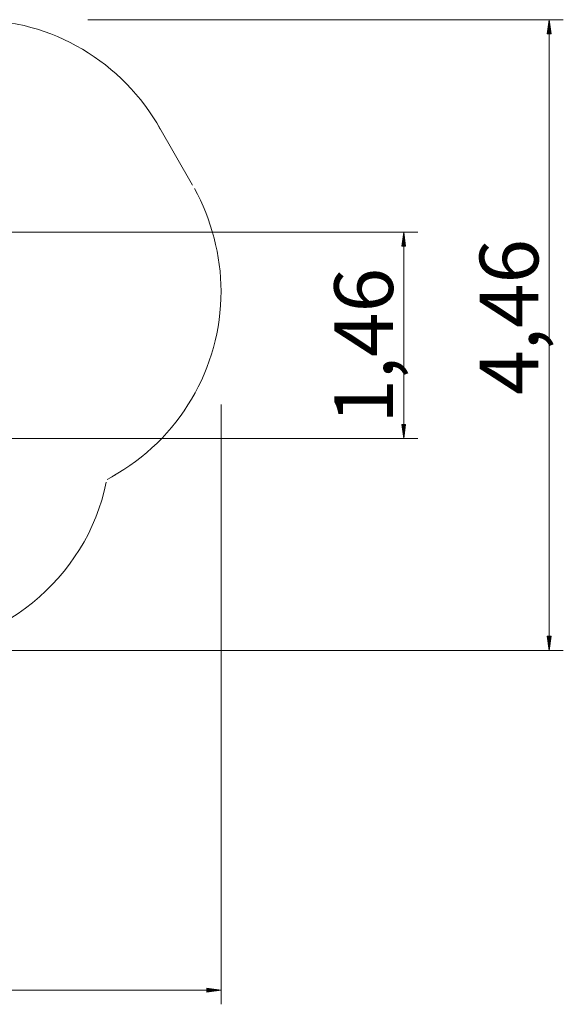
# Model space of a CAD drawing. Units: inches. Extents: x 111 to 189, y 50 to 159.
# Drawn here: x 151 to 189, y 50 to 120 of the extents above; entities that cross this region are included whole.
import ezdxf

# ---------------------------------------------------------------- set-up
doc = ezdxf.new("R2010")
doc.units = ezdxf.units.IN
doc.header["$MEASUREMENT"] = 0
doc.layers.add('Ebene 1', color=7, linetype='Continuous')

# ---------------------------------------------------------------- blocks, each defined once
blk = doc.blocks.new('block 2')
at = {"layer": 'Ebene 1', "color": 179, "lineweight": 9, "true_color": 0x1a171b}
for points in [[(155.42, 120.112), (189.037, 120.112)], [(188.037, 120.112), (187.906, 119.112)], [(188.012, 119.112), (188.012, 119.919)], [(188.037, 75.517), (188.037, 120.112)], [(188.169, 119.112), (188.037, 120.112)], [(188.063, 119.112), (188.063, 119.919)], [(187.906, 119.112), (188.169, 119.112)], [(187.91, 119.112), (187.91, 119.147)], [(187.91, 119.112), (187.91, 119.147)], [(187.961, 119.112), (187.961, 119.533)], [(188.113, 119.112), (188.113, 119.533)], [(188.164, 119.112), (188.164, 119.147)], [(188.164, 119.112), (188.164, 119.147)], [(162.835, 108.412), (160.411, 112.612)], [(133.902, 105.091), (178.759, 105.091)], [(177.759, 105.091), (177.627, 104.091)], [(177.683, 104.091), (177.683, 104.512)], [(177.734, 104.091), (177.734, 104.898)], [(177.759, 105.091), (177.759, 90.501)], [(177.891, 104.091), (177.759, 105.091)], [(177.784, 104.091), (177.784, 104.898)], [(177.835, 104.091), (177.835, 104.512)], [(177.627, 104.091), (177.891, 104.091)], [(177.632, 104.091), (177.632, 104.126)], [(177.632, 104.091), (177.632, 104.126)], [(177.886, 104.091), (177.886, 104.126)], [(177.886, 104.091), (177.886, 104.126)], [(164.845, 92.911), (164.845, 50.499)], [(177.891, 91.501), (177.627, 91.501)], [(177.627, 91.501), (177.759, 90.501)], [(177.632, 91.501), (177.632, 91.466)], [(177.632, 91.501), (177.632, 91.466)], [(177.683, 91.501), (177.683, 91.08)], [(177.734, 91.501), (177.734, 90.694)], [(177.759, 90.501), (177.891, 91.501)], [(177.784, 91.501), (177.784, 90.694)], [(177.835, 91.501), (177.835, 91.08)], [(177.886, 91.501), (177.886, 91.466)], [(177.886, 91.501), (177.886, 91.466)], [(143.531, 90.501), (178.759, 90.501)], [(156.797, 87.605), (157.345, 87.921)], [(188.169, 76.517), (187.906, 76.517)], [(187.906, 76.517), (188.037, 75.517)], [(187.91, 76.517), (187.91, 76.482)], [(187.91, 76.517), (187.91, 76.482)], [(187.961, 76.517), (187.961, 76.096)], [(188.012, 76.517), (188.012, 75.71)], [(188.037, 75.517), (188.169, 76.517)], [(188.063, 76.517), (188.063, 75.71)], [(188.113, 76.517), (188.113, 76.096)], [(188.164, 76.517), (188.164, 76.482)], [(188.164, 76.517), (188.164, 76.482)], [(145.233, 75.517), (189.037, 75.517)], [(164.845, 51.499), (163.845, 51.631)], [(163.845, 51.631), (163.845, 51.368)], [(163.845, 51.626), (163.88, 51.626)], [(163.845, 51.626), (163.88, 51.626)], [(163.845, 51.575), (164.266, 51.575)], [(163.845, 51.525), (164.652, 51.525)], [(164.845, 51.499), (110.81, 51.499)], [(163.845, 51.368), (164.845, 51.499)], [(163.845, 51.474), (164.652, 51.474)], [(163.845, 51.423), (164.266, 51.423)], [(163.845, 51.372), (163.88, 51.372)], [(163.845, 51.372), (163.88, 51.372)]]:
    blk.add_lwpolyline(points, dxfattribs=at)
for points in [[(160.545, 112.377), (157.908, 117.124), (152.869, 120.112), (147.42, 120.112), (144.9, 120.112), (142.322, 119.409), (140.154, 118.237)], [(157.11, 87.787), (161.857, 90.423), (164.845, 95.462), (164.845, 100.911), (164.845, 103.431), (164.142, 106.009), (162.97, 108.177)]]:
    blk.add_open_spline(points, degree=3, knots=[0, 0, 0, 0, 1, 1, 1, 2, 2, 2, 2], dxfattribs=at)
blk.add_open_spline([(142.083, 75.517), (149.114, 75.517), (155.325, 80.556), (156.731, 87.412)], degree=3, dxfattribs=at)
at = {"layer": 'Ebene 1', "color": 179, "true_color": 0x1a171b, "char_height": 4.15548, "attachment_point": 7, "rotation": 89.99798}
for s, insert in [('\\fArial|b0|i0|c0|p34;\\W1;4,46', (187.277, 93.591)), ('\\fArial|b0|i0|c0|p34;\\W1;1,46', (177, 91.547))]:
    blk.add_mtext(s, dxfattribs=dict(at, insert=insert))

msp = doc.modelspace()

# ---------------------------------------------------------------- block references
at = {"layer": 'Ebene 1'}
msp.add_blockref('block 2', (0, 0), dxfattribs=at)

doc.saveas('drawing.dxf')
